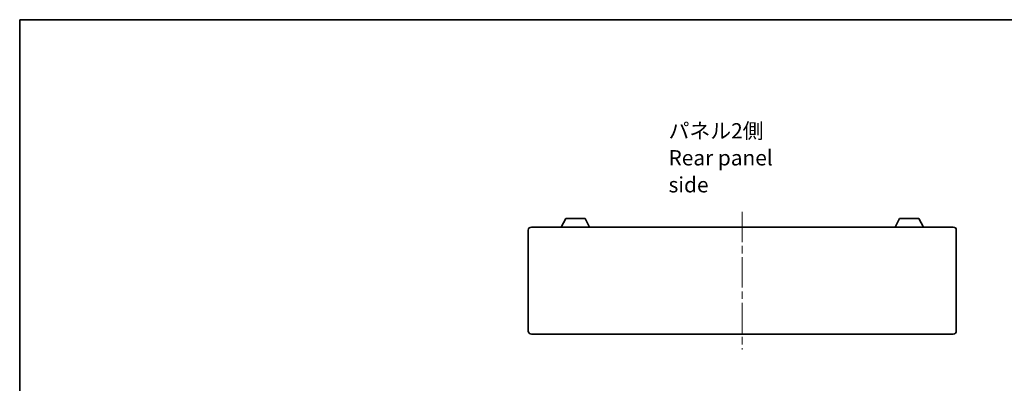
# Model space of a CAD drawing. Units: millimetres. Extents: x 0 to 6882, y 0 to 1124.
# Drawn here: x 1378 to 2023, y 886 to 1124 of the extents above; entities that cross this region are included whole.
import ezdxf

# ---------------------------------------------------------------- set-up
doc = ezdxf.new("R2010")
doc.units = ezdxf.units.MM
doc.header["$LTSCALE"] = 3.5
doc.linetypes.add('CHAIN', pattern=[0.3543, 0.2362, -0.0295, 0.0591, -0.0295])
for name, color, linetype, lineweight in [('Border (ISO)', 7, 'Continuous', 35), ('Symbol (ISO)', 7, 'Continuous', 18), ('Visible (ISO)', 7, 'Continuous', 35)]:
    doc.layers.add(name, color=color, linetype=linetype, lineweight=lineweight)
doc.layers.add('Centerline (ISO)', color=7, linetype='Continuous', lineweight=18, true_color=0x80ffff)
doc.styles.add('Note Text (TK)', font='MS PGothic.ttf')

# ---------------------------------------------------------------- blocks, each defined once
blk = doc.blocks.new('図面枠 tk図枠')
at = {"layer": 'Border (ISO)'}
for q in [(405.5, 289), (14.5, 8)]:
    blk.add_line((14.5, 289), q, dxfattribs=at)

msp = doc.modelspace()

# ---------------------------------------------------------------- linework, layer by layer
at = {"layer": 'Centerline (ISO)', "linetype": 'CHAIN', "ltscale": 23.990969}
msp.add_line((1851.2598, 998.3168), (1851.2598, 908.3168), dxfattribs=at)
at = {"layer": 'Visible (ISO)'}
for p, q in [((1732.7594, 988.3168), (1735.7057, 993.9168)), ((1748.4139, 993.9168), (1735.7057, 993.9168)), ((1751.3602, 988.3168), (1748.4139, 993.9168)), ((1951.1594, 988.3168), (1954.1057, 993.9168)), ((1966.8139, 993.9168), (1954.1057, 993.9168)), ((1969.7602, 988.3168), (1966.8139, 993.9168)), ((1711.2598, 920.3168), (1711.2598, 986.3168)), ((1713.2598, 988.3168), (1989.2598, 988.3168)), ((1991.2598, 986.3168), (1991.2598, 920.3168)), ((1989.2598, 918.3168), (1713.2598, 918.3168))]:
    msp.add_line(p, q, dxfattribs=at)
for centre, start, end in [((1713.2598, 986.3168), 90, 180), ((1989.2598, 986.3168), 0, 90), ((1713.2598, 920.3168), 180, 270), ((1989.2598, 920.3168), 270, 0)]:
    msp.add_arc(centre, 2, start, end, dxfattribs=at)

# ---------------------------------------------------------------- block references
at = {"xscale": 4, "yscale": 4, "zscale": 4}
msp.add_blockref('図面枠 tk図枠', (1320.5, -32), dxfattribs=at)

# ---------------------------------------------------------------- texts
at = {"layer": 'Symbol (ISO)', "color": 7, "insert": (1803.0101, 1033.6621), "char_height": 10, "width": 95.964909, "attachment_point": 4, "line_spacing_factor": 1.058182, "style": 'Note Text (TK)'}
msp.add_mtext('{\\fＭＳ Ｐゴシック|b0|i0;パネル2側\\P\\fＭＳ Ｐゴシック|b0|i0;Rear panel side}', dxfattribs=at)

doc.saveas('drawing.dxf')
